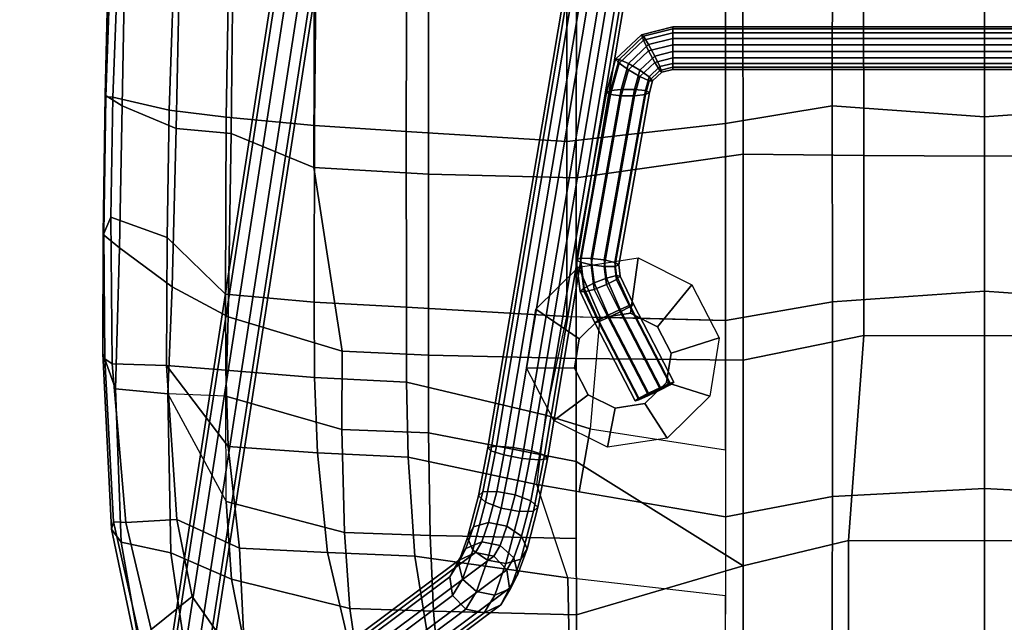
# Model space of a CAD drawing. Units: inches. Extents: x -219 to 218, y -206 to 164.
# Drawn here: x 41 to 51, y -41 to -35 of the extents above; entities that cross this region are included whole.
import ezdxf

# ---------------------------------------------------------------- set-up
doc = ezdxf.new("R2010")
doc.units = ezdxf.units.IN
doc.header["$MEASUREMENT"] = 0
for name, color, linetype in [('SEAT', 5, 'Continuous'), ('SEAT-BASE', 5, 'Continuous'), ('SEAT-RUBBER', 5, 'Continuous')]:
    doc.layers.add(name, color=color, linetype=linetype)

# ---------------------------------------------------------------- blocks, each defined once
blk = doc.blocks.new('LDFHBX_0T')
at = {"layer": 'SEAT'}
blk.add_point((0, 0), dxfattribs=at)
for points in [[(0.773, 1.557, 29.451), (0.887, 0, 29.439), (-0.859, 0, 29.091), (-0.946, 1.555, 29.093)], [(0.773, 1.557, 29.451), (2.778, 1.556, 29.828), (2.669, 0, 29.793), (0.887, 0, 29.439)], [(4.771, 1.555, 30.214), (4.69, 0, 30.192), (2.669, 0, 29.793), (2.778, 1.556, 29.828)], [(4.771, 1.555, 30.214), (7.022, 1.561, 30.673), (6.987, 0, 30.648), (4.69, 0, 30.192)], [(3.128, 0, 30.237), (5.225, 0, 30.636), (5.222, 1.391, 30.653), (3.123, 1.236, 30.258)], [(7.412, 0, 31.025), (7.398, 1.39, 31.037), (5.222, 1.391, 30.653), (5.225, 0, 30.636)], [(-0.543, 0, 29.491), (1.289, 0, 29.866), (1.281, 1.236, 29.907), (-0.55, 1.237, 29.526)], [(3.128, 0, 30.237), (3.123, 1.236, 30.258), (1.281, 1.236, 29.907), (1.289, 0, 29.866)], [(0.887, 0, 29.439), (-0.859, 0, 29.091), (-0.946, -1.555, 29.093), (0.773, -1.557, 29.451)], [(1.289, 0, 29.866), (1.281, -1.236, 29.907), (-0.55, -1.237, 29.526), (-0.543, 0, 29.491)], [(2.778, -1.556, 29.828), (2.669, 0, 29.793), (0.887, 0, 29.439), (0.773, -1.557, 29.451)], [(3.123, -1.236, 30.258), (1.281, -1.236, 29.907), (1.289, 0, 29.866), (3.128, 0, 30.237)], [(4.69, 0, 30.192), (2.669, 0, 29.793), (2.778, -1.556, 29.828), (4.771, -1.555, 30.214)], [(5.225, 0, 30.636), (5.222, -1.391, 30.653), (3.123, -1.236, 30.258), (3.128, 0, 30.237)], [(7.022, -1.561, 30.673), (6.987, 0, 30.648), (4.69, 0, 30.192), (4.771, -1.555, 30.214)], [(7.398, -1.39, 31.037), (5.222, -1.391, 30.653), (5.225, 0, 30.636), (7.412, 0, 31.025)], [(1.281, -1.236, 29.907), (1.267, -2.471, 29.983), (-0.309, -2.472, 29.656), (-0.55, -1.237, 29.526)], [(3.375, -2.471, 30.364), (1.267, -2.471, 29.983), (1.281, -1.236, 29.907), (3.123, -1.236, 30.258)], [(5.222, -1.391, 30.653), (5.482, -2.471, 30.739), (3.375, -2.471, 30.364), (3.123, -1.236, 30.258)], [(7.366, -2.47, 31.072), (5.482, -2.471, 30.739), (5.222, -1.391, 30.653), (7.398, -1.39, 31.037)], [(0.773, -1.557, 29.451), (-0.946, -1.555, 29.093), (-0.796, -2.649, 29.195), (0.952, -2.651, 29.546)], [(2.971, -2.652, 29.911), (2.778, -1.556, 29.828), (0.773, -1.557, 29.451), (0.952, -2.651, 29.546)], [(4.771, -1.555, 30.214), (2.778, -1.556, 29.828), (2.971, -2.652, 29.911), (4.98, -2.651, 30.3)], [(6.974, -2.653, 30.707), (7.022, -1.561, 30.673), (4.771, -1.555, 30.214), (4.98, -2.651, 30.3)], [(1.511, -4.178, 30.14), (-0.603, -4.177, 29.785), (-0.309, -2.472, 29.656), (1.267, -2.471, 29.983)], [(3.358, -4.178, 30.469), (1.511, -4.178, 30.14), (1.267, -2.471, 29.983), (3.375, -2.471, 30.364)], [(5.482, -2.471, 30.739), (4.413, -4.178, 30.659), (3.358, -4.178, 30.469), (3.375, -2.471, 30.364)], [(5.983, -4.175, 30.941), (5.201, -4.178, 30.801), (4.413, -4.178, 30.659), (5.482, -2.471, 30.739)], [(7.277, -4.167, 31.177), (5.983, -4.175, 30.941), (5.482, -2.471, 30.739), (7.366, -2.47, 31.072)], [(1.138, -4.275, 29.738), (0.952, -2.651, 29.546), (-0.796, -2.649, 29.195), (-0.902, -4.273, 29.438)], [(2.928, -4.276, 30.052), (2.971, -2.652, 29.911), (0.952, -2.651, 29.546), (1.138, -4.275, 29.738)], [(4.292, -2.651, 30.167), (2.971, -2.652, 29.911), (2.937, -3.937, 30.022), (4.079, -4.037, 30.249)], [(4.079, -4.037, 30.249), (4.292, -2.651, 30.167), (4.98, -2.651, 30.3), (4.723, -4.149, 30.38)], [(4.648, -4.582, 30.404), (4.98, -2.651, 30.3), (5.788, -2.652, 30.465), (5.603, -4.266, 30.548)], [(6.778, -4.242, 30.78), (6.974, -2.653, 30.707), (5.788, -2.652, 30.465), (5.603, -4.266, 30.548)], [(2.928, -4.276, 30.052), (2.937, -3.937, 30.022), (4.079, -4.037, 30.249), (3.94, -4.49, 30.257)], [(3.94, -4.49, 30.257), (4.079, -4.037, 30.249), (4.723, -4.149, 30.38), (4.648, -4.582, 30.404)], [(1.511, -4.178, 30.14), (1.471, -5.692, 30.349), (-0.675, -5.691, 30.127), (-0.603, -4.177, 29.785)], [(3.325, -5.692, 30.645), (1.471, -5.692, 30.349), (1.511, -4.178, 30.14), (3.358, -4.178, 30.469)], [(3.358, -4.178, 30.469), (4.413, -4.178, 30.659), (4.12, -5.691, 30.784), (3.325, -5.692, 30.645)], [(4.413, -4.178, 30.659), (5.201, -4.178, 30.801), (5.17, -5.674, 30.97), (4.12, -5.691, 30.784)], [(5.201, -4.178, 30.801), (5.983, -4.175, 30.941), (5.945, -5.64, 31.102), (5.17, -5.674, 30.97)], [(5.983, -4.175, 30.941), (7.277, -4.167, 31.177), (6.959, -5.552, 31.268), (5.945, -5.64, 31.102)], [(1.138, -4.275, 29.738), (-0.902, -4.273, 29.438), (-1.045, -5.912, 29.882), (1.036, -5.92, 30.032)], [(2.832, -5.917, 30.3), (2.928, -4.276, 30.052), (1.138, -4.275, 29.738), (1.036, -5.92, 30.032)], [(2.928, -4.276, 30.052), (2.832, -5.917, 30.3), (3.601, -5.915, 30.425), (3.94, -4.49, 30.257)], [(4.648, -4.582, 30.404), (4.37, -5.899, 30.551), (5.382, -5.83, 30.708), (5.603, -4.266, 30.548)], [(5.603, -4.266, 30.548), (5.382, -5.83, 30.708), (6.615, -5.631, 30.88), (6.778, -4.242, 30.78)], [(3.94, -4.49, 30.257), (3.601, -5.915, 30.425), (4.37, -5.899, 30.551), (4.648, -4.582, 30.404)], [(5.945, -5.64, 31.102), (5.916, -6.495, 31.236), (5.14, -6.551, 31.128), (5.17, -5.674, 30.97)], [(6.615, -5.631, 30.88), (5.382, -5.83, 30.708), (5.346, -6.725, 30.885), (6.595, -6.432, 30.988)], [(6.959, -5.552, 31.268), (6.927, -6.349, 31.36), (5.916, -6.495, 31.236), (5.945, -5.64, 31.102)], [(1.471, -5.692, 30.349), (1.403, -6.863, 30.7), (-0.77, -6.856, 30.575), (-0.675, -5.691, 30.127)], [(3.284, -6.576, 30.849), (1.403, -6.863, 30.7), (1.471, -5.692, 30.349), (3.325, -5.692, 30.645)], [(3.325, -5.692, 30.645), (4.12, -5.691, 30.784), (4.084, -6.577, 30.97), (3.284, -6.576, 30.849)], [(5.17, -5.674, 30.97), (5.14, -6.551, 31.128), (4.084, -6.577, 30.97), (4.12, -5.691, 30.784)], [(5.382, -5.83, 30.708), (4.37, -5.899, 30.551), (4.325, -6.828, 30.764), (5.346, -6.725, 30.885)], [(1.036, -5.92, 30.032), (-1.045, -5.912, 29.882), (-1.141, -6.836, 30.28), (0.975, -6.858, 30.347)], [(2.781, -6.86, 30.557), (2.832, -5.917, 30.3), (1.036, -5.92, 30.032), (0.975, -6.858, 30.347)], [(2.832, -5.917, 30.3), (2.781, -6.86, 30.557), (3.554, -6.856, 30.66), (3.601, -5.915, 30.425)], [(4.37, -5.899, 30.551), (3.601, -5.915, 30.425), (3.554, -6.856, 30.66), (4.325, -6.828, 30.764)], [(5.916, -6.495, 31.236), (6.927, -6.349, 31.36), (6.897, -7.456, 31.426), (5.618, -7.708, 31.403)], [(5.346, -6.725, 30.885), (5.299, -7.626, 31.114), (6.575, -7.563, 31.121), (6.595, -6.432, 30.988)], [(4.084, -6.577, 30.97), (5.14, -6.551, 31.128), (4.823, -7.761, 31.368), (3.744, -7.764, 31.301)], [(5.14, -6.551, 31.128), (5.916, -6.495, 31.236), (5.618, -7.708, 31.403), (4.823, -7.761, 31.368)], [(2.932, -7.742, 31.24), (1.055, -7.712, 31.085), (1.403, -6.863, 30.7), (3.284, -6.576, 30.849)], [(4.084, -6.577, 30.97), (3.744, -7.764, 31.301), (2.932, -7.742, 31.24), (3.284, -6.576, 30.849)], [(4.325, -6.828, 30.764), (4.26, -7.741, 31.075), (5.299, -7.626, 31.114), (5.346, -6.725, 30.885)], [(0.975, -6.858, 30.347), (-1.141, -6.836, 30.28), (-1.264, -7.723, 30.788), (0.888, -7.761, 30.799)], [(3.554, -6.856, 30.66), (3.479, -7.766, 31.024), (4.26, -7.741, 31.075), (4.325, -6.828, 30.764)], [(1.403, -6.863, 30.7), (1.055, -7.712, 31.085), (-0.871, -7.69, 31.052), (-0.77, -6.856, 30.575)], [(2.7, -7.767, 30.962), (2.781, -6.86, 30.557), (0.975, -6.858, 30.347), (0.888, -7.761, 30.799)], [(3.554, -6.856, 30.66), (2.781, -6.86, 30.557), (2.7, -7.767, 30.962), (3.479, -7.766, 31.024)], [(6.897, -7.456, 31.426), (6.139, -8.211, 31.406), (5.348, -8.327, 31.425), (5.618, -7.708, 31.403)], [(5.299, -7.626, 31.114), (4.26, -7.741, 31.075), (3.429, -8.372, 31.204), (5.007, -8.266, 31.197)], [(6.575, -7.563, 31.121), (5.299, -7.626, 31.114), (5.007, -8.266, 31.197), (5.795, -8.109, 31.163)], [(6.575, -7.563, 31.121), (5.795, -8.109, 31.163), (6.134, -8.529, 31.023), (7.112, -8.118, 30.949)], [(-1.264, -7.723, 30.788), (-1.068, -8.28, 31.137), (0.817, -8.346, 31.103), (0.888, -7.761, 30.799)], [(-0.871, -7.69, 31.052), (1.055, -7.712, 31.085), (1.006, -8.273, 31.335), (-0.938, -8.232, 31.365)], [(1.055, -7.712, 31.085), (2.932, -7.742, 31.24), (2.626, -8.315, 31.397), (1.006, -8.273, 31.335)], [(2.932, -7.742, 31.24), (3.744, -7.764, 31.301), (3.719, -8.358, 31.424), (2.626, -8.315, 31.397)], [(4.26, -7.741, 31.075), (3.479, -7.766, 31.024), (3.479, -7.766, 31.024), (3.429, -8.372, 31.204)], [(5.618, -7.708, 31.403), (5.348, -8.327, 31.425), (3.719, -8.358, 31.424), (4.823, -7.761, 31.368)], [(0.888, -7.761, 30.799), (0.817, -8.346, 31.103), (2.121, -8.365, 31.163), (2.7, -7.767, 30.962)], [(2.7, -7.767, 30.962), (2.121, -8.365, 31.163), (3.429, -8.372, 31.204), (3.479, -7.766, 31.024)], [(6.134, -8.529, 31.023), (5.795, -8.109, 31.163), (5.007, -8.266, 31.197), (5.036, -8.79, 31.091)], [(1.006, -8.273, 31.335), (0.772, -8.827, 31.382), (-0.898, -8.796, 31.41), (-0.938, -8.232, 31.365)], [(6.282, -8.651, 31.171), (5.24, -8.836, 31.251), (5.348, -8.327, 31.425), (6.139, -8.211, 31.406)], [(0.817, -8.346, 31.103), (-1.068, -8.28, 31.137), (-1.085, -8.855, 31.213), (0.684, -8.923, 31.17)], [(2.121, -8.365, 31.163), (0.817, -8.346, 31.103), (0.684, -8.923, 31.17), (1.913, -8.943, 31.173)], [(2.626, -8.315, 31.397), (2.226, -8.854, 31.386), (0.772, -8.827, 31.382), (1.006, -8.273, 31.335)], [(3.414, -8.93, 31.155), (3.429, -8.372, 31.204), (2.121, -8.365, 31.163), (1.913, -8.943, 31.173)], [(3.67, -8.895, 31.346), (2.226, -8.854, 31.386), (2.626, -8.315, 31.397), (3.719, -8.358, 31.424)], [(5.007, -8.266, 31.197), (3.429, -8.372, 31.204), (3.414, -8.93, 31.155), (5.036, -8.79, 31.091)], [(5.348, -8.327, 31.425), (5.24, -8.836, 31.251), (3.67, -8.895, 31.346), (3.719, -8.358, 31.424)], [(6.254, -8.638, 30.989), (6.134, -8.529, 31.023), (5.036, -8.79, 31.091), (5.029, -8.915, 31.096)], [(6.254, -8.638, 30.989), (5.029, -8.915, 31.096), (5.107, -8.935, 31.143), (6.292, -8.687, 31.041)], [(6.292, -8.687, 31.041), (5.107, -8.935, 31.143), (5.24, -8.836, 31.251), (6.282, -8.651, 31.171)], [(0.684, -8.923, 31.17), (-1.085, -8.855, 31.213), (-0.981, -8.936, 31.236), (0.68, -8.993, 31.201)], [(0.663, -8.999, 31.294), (-0.918, -8.962, 31.309), (-0.898, -8.796, 31.41), (0.772, -8.827, 31.382)], [(2.226, -8.854, 31.386), (2.089, -9.02, 31.293), (0.663, -8.999, 31.294), (0.772, -8.827, 31.382)], [(3.306, -9.024, 31.268), (2.089, -9.02, 31.293), (2.226, -8.854, 31.386), (3.67, -8.895, 31.346)], [(5.107, -8.935, 31.143), (3.306, -9.024, 31.268), (3.67, -8.895, 31.346), (5.24, -8.836, 31.251)], [(5.036, -8.79, 31.091), (3.414, -8.93, 31.155), (3.363, -9.003, 31.174), (5.029, -8.915, 31.096)], [(0.68, -8.993, 31.201), (-0.981, -8.936, 31.236), (-0.918, -8.962, 31.309), (0.663, -8.999, 31.294)], [(2.08, -9.014, 31.201), (1.913, -8.943, 31.173), (0.684, -8.923, 31.17), (0.68, -8.993, 31.201)], [(3.414, -8.93, 31.155), (1.913, -8.943, 31.173), (2.08, -9.014, 31.201), (3.363, -9.003, 31.174)], [(3.363, -9.003, 31.174), (3.306, -9.024, 31.268), (5.107, -8.935, 31.143), (5.029, -8.915, 31.096)], [(2.089, -9.02, 31.293), (2.08, -9.014, 31.201), (0.68, -8.993, 31.201), (0.663, -8.999, 31.294)], [(3.363, -9.003, 31.174), (2.08, -9.014, 31.201), (2.089, -9.02, 31.293), (3.306, -9.024, 31.268)]]:
    blk.add_3dface(points, dxfattribs=at)
at = {"layer": 'SEAT-BASE'}
for points in [[(-0.035, 3.317, 28.889), (-0.035, -3.189, 28.889), (-0.014, -3.189, 29.024), (-0.014, 3.317, 29.024)], [(0.027, 3.317, 28.768), (0.027, -3.189, 28.768), (-0.035, -3.189, 28.889), (-0.035, 3.317, 28.889)], [(-0.014, 3.317, 29.024), (-0.014, -3.189, 29.024), (0.083, -3.189, 29.12), (0.083, 3.317, 29.12)], [(0.148, 3.317, 28.707), (0.148, -3.189, 28.707), (0.027, -3.189, 28.768), (0.027, 3.317, 28.768)], [(0.083, 3.317, 29.12), (0.083, -3.189, 29.12), (0.217, -3.189, 29.141), (0.217, 3.317, 29.141)], [(0.282, 3.317, 28.728), (0.282, -3.189, 28.728), (0.148, -3.189, 28.707), (0.148, 3.317, 28.707)], [(0.217, 3.317, 29.141), (0.217, -3.189, 29.141), (0.338, -3.189, 29.079), (0.338, 3.317, 29.079)], [(0.378, 3.317, 28.824), (0.378, -3.189, 28.824), (0.282, -3.189, 28.728), (0.282, 3.317, 28.728)], [(0.338, 3.317, 29.079), (0.338, -3.189, 29.079), (0.4, -3.189, 28.958), (0.4, 3.317, 28.958)], [(0.4, 3.317, 28.958), (0.4, -3.189, 28.958), (0.378, -3.189, 28.824), (0.378, 3.317, 28.824)], [(4.349, -4.502, 29.778), (4.384, -4.473, 29.59), (-3.195, -3.2, 28.354), (-3.23, -3.229, 28.542)], [(4.384, -4.473, 29.59), (4.396, -4.561, 29.419), (-3.182, -3.287, 28.182), (-3.195, -3.2, 28.354)], [(-0.035, -3.189, 28.889), (0.045, -3.511, 28.902), (0.061, -3.491, 29.036), (-0.014, -3.189, 29.024)], [(0.027, -3.189, 28.768), (0.102, -3.491, 28.78), (0.045, -3.511, 28.902), (-0.035, -3.189, 28.889)], [(-0.014, -3.189, 29.024), (0.061, -3.491, 29.036), (0.144, -3.439, 29.13), (0.083, -3.189, 29.12)], [(0.148, -3.189, 28.707), (0.21, -3.439, 28.716), (0.102, -3.491, 28.78), (0.027, -3.189, 28.768)], [(0.083, -3.189, 29.12), (0.144, -3.439, 29.13), (0.263, -3.374, 29.148), (0.217, -3.189, 29.141)], [(0.282, -3.189, 28.728), (0.328, -3.374, 28.735), (0.21, -3.439, 28.716), (0.148, -3.189, 28.707)], [(0.217, -3.189, 29.141), (0.263, -3.374, 29.148), (0.371, -3.322, 29.085), (0.338, -3.189, 29.079)], [(0.378, -3.189, 28.824), (0.411, -3.322, 28.829), (0.328, -3.374, 28.735), (0.282, -3.189, 28.728)], [(0.338, -3.189, 29.079), (0.371, -3.322, 29.085), (0.428, -3.303, 28.963), (0.4, -3.189, 28.958)], [(0.4, -3.189, 28.958), (0.428, -3.303, 28.963), (0.411, -3.322, 28.829), (0.378, -3.189, 28.824)], [(2.813, -3.629, 29.542), (3.611, -3.216, 29.669), (3.602, -3.179, 29.607), (2.804, -3.591, 29.481)], [(2.804, -3.591, 29.481), (3.602, -3.179, 29.607), (3.628, -3.216, 29.561), (2.83, -3.629, 29.435)], [(2.857, -3.728, 29.57), (3.655, -3.315, 29.696), (3.611, -3.216, 29.669), (2.813, -3.629, 29.542)], [(2.83, -3.629, 29.435), (3.628, -3.216, 29.561), (3.678, -3.315, 29.549), (2.881, -3.728, 29.423)], [(3.791, -3.575, 29.637), (3.781, -3.537, 29.586), (3.628, -3.216, 29.561), (3.602, -3.179, 29.607)], [(3.791, -3.575, 29.637), (3.602, -3.179, 29.607), (3.611, -3.216, 29.669), (3.764, -3.537, 29.693)], [(3.713, -3.438, 29.705), (3.764, -3.537, 29.693), (3.611, -3.216, 29.669), (3.655, -3.315, 29.696)], [(3.737, -3.438, 29.558), (3.678, -3.315, 29.549), (3.628, -3.216, 29.561), (3.781, -3.537, 29.586)], [(4.305, -4.636, 29.91), (4.349, -4.502, 29.778), (-3.23, -3.229, 28.542), (-3.273, -3.363, 28.674)], [(4.396, -4.561, 29.419), (4.382, -4.731, 29.329), (-3.196, -3.458, 28.092), (-3.182, -3.287, 28.182)], [(0.263, -3.374, 29.148), (0.407, -3.527, 29.171), (0.475, -3.432, 29.101), (0.371, -3.322, 29.085)], [(0.411, -3.322, 28.829), (0.516, -3.432, 28.846), (0.473, -3.527, 28.758), (0.328, -3.374, 28.735)], [(0.371, -3.322, 29.085), (0.475, -3.432, 29.101), (0.516, -3.396, 28.977), (0.428, -3.303, 28.963)], [(0.428, -3.303, 28.963), (0.516, -3.396, 28.977), (0.516, -3.432, 28.846), (0.411, -3.322, 28.829)], [(2.916, -3.851, 29.579), (3.713, -3.438, 29.705), (3.655, -3.315, 29.696), (2.857, -3.728, 29.57)], [(2.881, -3.728, 29.423), (3.678, -3.315, 29.549), (3.737, -3.438, 29.558), (2.939, -3.851, 29.432)], [(4.269, -4.824, 29.936), (4.305, -4.636, 29.91), (-3.273, -3.363, 28.674), (-3.309, -3.551, 28.7)], [(0.144, -3.439, 29.13), (0.339, -3.644, 29.161), (0.407, -3.527, 29.171), (0.263, -3.374, 29.148)], [(0.328, -3.374, 28.735), (0.473, -3.527, 28.758), (0.405, -3.644, 28.747), (0.21, -3.439, 28.716)], [(0.475, -3.432, 29.101), (0.617, -3.471, 29.124), (0.637, -3.429, 28.996), (0.516, -3.396, 28.977)], [(0.516, -3.396, 28.977), (0.637, -3.429, 28.996), (0.657, -3.471, 28.868), (0.516, -3.432, 28.846)], [(4.382, -4.731, 29.329), (4.346, -4.919, 29.354), (-3.232, -3.646, 28.118), (-3.196, -3.458, 28.092)], [(0.045, -3.511, 28.902), (0.296, -3.775, 28.942), (0.297, -3.739, 29.073), (0.061, -3.491, 29.036)], [(0.102, -3.491, 28.78), (0.337, -3.739, 28.817), (0.296, -3.775, 28.942), (0.045, -3.511, 28.902)], [(0.061, -3.491, 29.036), (0.297, -3.739, 29.073), (0.339, -3.644, 29.161), (0.144, -3.439, 29.13)], [(0.21, -3.439, 28.716), (0.405, -3.644, 28.747), (0.337, -3.739, 28.817), (0.102, -3.491, 28.78)], [(0.339, -3.644, 29.161), (0.604, -3.717, 29.203), (0.604, -3.581, 29.203), (0.407, -3.527, 29.171)], [(0.473, -3.527, 28.758), (0.669, -3.581, 28.789), (0.669, -3.717, 28.789), (0.405, -3.644, 28.747)], [(0.407, -3.527, 29.171), (0.604, -3.581, 29.203), (0.617, -3.471, 29.124), (0.475, -3.432, 29.101)], [(0.516, -3.432, 28.846), (0.657, -3.471, 28.868), (0.669, -3.581, 28.789), (0.473, -3.527, 28.758)], [(0.604, -3.581, 29.203), (2.35, -3.892, 29.479), (2.376, -3.783, 29.402), (0.617, -3.471, 29.124)], [(0.617, -3.471, 29.124), (2.376, -3.783, 29.402), (2.401, -3.741, 29.275), (0.637, -3.429, 28.996)], [(0.637, -3.429, 28.996), (2.401, -3.741, 29.275), (2.416, -3.783, 29.147), (0.657, -3.471, 28.868)], [(0.657, -3.471, 28.868), (2.416, -3.783, 29.147), (2.416, -3.892, 29.066), (0.669, -3.581, 28.789)], [(2.966, -3.95, 29.567), (3.764, -3.537, 29.693), (3.713, -3.438, 29.705), (2.916, -3.851, 29.579)], [(2.939, -3.851, 29.432), (3.737, -3.438, 29.558), (3.781, -3.537, 29.586), (2.983, -3.95, 29.459)], [(4.255, -4.994, 29.846), (4.269, -4.824, 29.936), (-3.309, -3.551, 28.7), (-3.323, -3.721, 28.61)], [(0.604, -3.717, 29.203), (2.334, -4.027, 29.477), (2.35, -3.892, 29.479), (0.604, -3.581, 29.203)], [(0.669, -3.581, 28.789), (2.416, -3.892, 29.066), (2.399, -4.027, 29.063), (0.669, -3.717, 28.789)], [(2.511, -3.766, 29.424), (2.813, -3.629, 29.542), (2.804, -3.591, 29.481), (2.516, -3.727, 29.293)], [(2.516, -3.727, 29.293), (2.804, -3.591, 29.481), (2.83, -3.629, 29.435), (2.551, -3.766, 29.168)], [(2.994, -3.987, 29.511), (3.791, -3.575, 29.637), (3.764, -3.537, 29.693), (2.966, -3.95, 29.567)], [(2.983, -3.95, 29.459), (3.781, -3.537, 29.586), (3.791, -3.575, 29.637), (2.994, -3.987, 29.511)], [(4.268, -5.082, 29.674), (4.255, -4.994, 29.846), (-3.323, -3.721, 28.61), (-3.31, -3.808, 28.438)], [(4.346, -4.919, 29.354), (4.303, -5.053, 29.486), (-3.275, -3.78, 28.25), (-3.232, -3.646, 28.118)], [(0.297, -3.739, 29.073), (0.617, -3.827, 29.124), (0.604, -3.717, 29.203), (0.339, -3.644, 29.161)], [(0.405, -3.644, 28.747), (0.669, -3.717, 28.789), (0.657, -3.827, 28.868), (0.337, -3.739, 28.817)], [(0.617, -3.827, 29.124), (2.333, -4.136, 29.395), (2.334, -4.027, 29.477), (0.604, -3.717, 29.203)], [(0.669, -3.717, 28.789), (2.399, -4.027, 29.063), (2.374, -4.136, 29.14), (0.657, -3.827, 28.868)], [(2.376, -3.783, 29.402), (2.511, -3.766, 29.424), (2.516, -3.727, 29.293), (2.401, -3.741, 29.275)], [(2.401, -3.741, 29.275), (2.516, -3.727, 29.293), (2.551, -3.766, 29.168), (2.416, -3.783, 29.147)], [(2.537, -3.869, 29.509), (2.857, -3.728, 29.57), (2.813, -3.629, 29.542), (2.511, -3.766, 29.424)], [(2.586, -3.995, 29.516), (2.916, -3.851, 29.579), (2.857, -3.728, 29.57), (2.537, -3.869, 29.509)], [(2.551, -3.766, 29.168), (2.83, -3.629, 29.435), (2.881, -3.728, 29.423), (2.603, -3.869, 29.095)], [(2.603, -3.869, 29.095), (2.881, -3.728, 29.423), (2.939, -3.851, 29.432), (2.651, -3.995, 29.103)], [(4.303, -5.053, 29.486), (4.268, -5.082, 29.674), (-3.31, -3.808, 28.438), (-3.275, -3.78, 28.25)], [(0.296, -3.775, 28.942), (0.637, -3.869, 28.996), (0.617, -3.827, 29.124), (0.297, -3.739, 29.073)], [(0.337, -3.739, 28.817), (0.657, -3.827, 28.868), (0.637, -3.869, 28.996), (0.296, -3.775, 28.942)], [(0.637, -3.869, 28.996), (2.348, -4.178, 29.267), (2.333, -4.136, 29.395), (0.617, -3.827, 29.124)], [(0.657, -3.827, 28.868), (2.374, -4.136, 29.14), (2.348, -4.178, 29.267), (0.637, -3.869, 28.996)], [(2.35, -3.892, 29.479), (2.537, -3.869, 29.509), (2.511, -3.766, 29.424), (2.376, -3.783, 29.402)], [(2.416, -3.783, 29.147), (2.551, -3.766, 29.168), (2.603, -3.869, 29.095), (2.416, -3.892, 29.066)], [(2.334, -4.027, 29.477), (2.586, -3.995, 29.516), (2.537, -3.869, 29.509), (2.35, -3.892, 29.479)], [(2.416, -3.892, 29.066), (2.603, -3.869, 29.095), (2.651, -3.995, 29.103), (2.399, -4.027, 29.063)], [(2.638, -4.098, 29.444), (2.966, -3.95, 29.567), (2.916, -3.851, 29.579), (2.586, -3.995, 29.516)], [(2.651, -3.995, 29.103), (2.939, -3.851, 29.432), (2.983, -3.95, 29.459), (2.678, -4.098, 29.188)], [(2.333, -4.136, 29.395), (2.638, -4.098, 29.444), (2.586, -3.995, 29.516), (2.334, -4.027, 29.477)], [(2.399, -4.027, 29.063), (2.651, -3.995, 29.103), (2.678, -4.098, 29.188), (2.374, -4.136, 29.14)], [(2.673, -4.137, 29.318), (2.994, -3.987, 29.511), (2.966, -3.95, 29.567), (2.638, -4.098, 29.444)], [(2.678, -4.098, 29.188), (2.983, -3.95, 29.459), (2.994, -3.987, 29.511), (2.673, -4.137, 29.318)], [(2.348, -4.178, 29.267), (2.673, -4.137, 29.318), (2.638, -4.098, 29.444), (2.333, -4.136, 29.395)], [(2.374, -4.136, 29.14), (2.678, -4.098, 29.188), (2.673, -4.137, 29.318), (2.348, -4.178, 29.267)], [(4.925, -4.758, 29.881), (4.921, -4.615, 29.752), (4.349, -4.502, 29.778), (4.305, -4.636, 29.91)], [(4.921, -4.615, 29.752), (4.88, -4.571, 29.568), (4.384, -4.473, 29.59), (4.349, -4.502, 29.778)], [(4.88, -4.571, 29.568), (4.816, -4.643, 29.401), (4.396, -4.561, 29.419), (4.384, -4.473, 29.59)], [(4.889, -4.946, 29.907), (4.925, -4.758, 29.881), (4.305, -4.636, 29.91), (4.269, -4.824, 29.936)], [(4.816, -4.643, 29.401), (4.754, -4.804, 29.313), (4.382, -4.731, 29.329), (4.396, -4.561, 29.419)], [(5.306, -4.682, 29.348), (5.177, -4.737, 29.216), (4.816, -4.643, 29.401), (4.88, -4.571, 29.568)], [(5.414, -4.744, 29.496), (5.306, -4.682, 29.348), (4.88, -4.571, 29.568), (4.921, -4.615, 29.752)], [(5.458, -4.898, 29.604), (5.414, -4.744, 29.496), (4.921, -4.615, 29.752), (4.925, -4.758, 29.881)], [(4.754, -4.804, 29.313), (4.719, -4.992, 29.339), (4.346, -4.919, 29.354), (4.382, -4.731, 29.329)], [(5.177, -4.737, 29.216), (5.075, -4.888, 29.15), (4.754, -4.804, 29.313), (4.816, -4.643, 29.401)], [(5.566, -4.775, 29.039), (5.398, -4.816, 28.953), (5.177, -4.737, 29.216), (5.306, -4.682, 29.348)], [(5.712, -4.85, 29.14), (5.566, -4.775, 29.039), (5.306, -4.682, 29.348), (5.414, -4.744, 29.496)], [(4.828, -5.107, 29.819), (4.889, -4.946, 29.907), (4.269, -4.824, 29.936), (4.255, -4.994, 29.846)], [(5.075, -4.888, 29.15), (5.039, -5.076, 29.176), (4.719, -4.992, 29.339), (4.754, -4.804, 29.313)], [(5.422, -5.086, 29.63), (5.458, -4.898, 29.604), (4.925, -4.758, 29.881), (4.889, -4.946, 29.907)], [(5.398, -4.816, 28.953), (5.272, -4.957, 28.916), (5.075, -4.888, 29.15), (5.177, -4.737, 29.216)], [(5.398, -4.816, 28.953), (5.521, -4.89, 28.582), (5.381, -5.023, 28.587), (5.272, -4.957, 28.916)], [(5.566, -4.775, 29.039), (5.711, -4.863, 28.6), (5.521, -4.89, 28.582), (5.398, -4.816, 28.953)], [(5.781, -5.012, 29.219), (5.712, -4.85, 29.14), (5.414, -4.744, 29.496), (5.458, -4.898, 29.604)], [(5.712, -4.85, 29.14), (5.879, -4.951, 28.633), (5.711, -4.863, 28.6), (5.566, -4.775, 29.039)], [(4.719, -4.992, 29.339), (4.722, -5.135, 29.469), (4.303, -5.053, 29.486), (4.346, -4.919, 29.354)], [(5.272, -4.957, 28.916), (5.236, -5.145, 28.942), (5.039, -5.076, 29.176), (5.075, -4.888, 29.15)], [(5.521, -4.89, 28.582), (8.811, -9.295, 0.249), (8.672, -9.428, 0.254), (5.381, -5.023, 28.587)], [(5.745, -5.2, 29.245), (5.781, -5.012, 29.219), (5.458, -4.898, 29.604), (5.422, -5.086, 29.63)], [(5.711, -4.863, 28.6), (9.002, -9.267, 0.266), (8.811, -9.295, 0.249), (5.521, -4.89, 28.582)], [(5.879, -4.951, 28.633), (9.17, -9.356, 0.3), (9.002, -9.267, 0.266), (5.711, -4.863, 28.6)], [(5.781, -5.012, 29.219), (5.961, -5.122, 28.67), (5.879, -4.951, 28.633), (5.712, -4.85, 29.14)], [(4.764, -5.179, 29.652), (4.828, -5.107, 29.819), (4.255, -4.994, 29.846), (4.268, -5.082, 29.674)], [(5.039, -5.076, 29.176), (5.083, -5.23, 29.283), (4.722, -5.135, 29.469), (4.719, -4.992, 29.339)], [(5.32, -5.236, 29.564), (5.422, -5.086, 29.63), (4.889, -4.946, 29.907), (4.828, -5.107, 29.819)], [(5.272, -4.957, 28.916), (5.381, -5.023, 28.587), (5.345, -5.211, 28.613), (5.236, -5.145, 28.942)], [(5.381, -5.023, 28.587), (8.672, -9.428, 0.254), (8.636, -9.616, 0.28), (5.345, -5.211, 28.613)], [(5.745, -5.2, 29.245), (5.925, -5.31, 28.696), (5.961, -5.122, 28.67), (5.781, -5.012, 29.219)], [(5.961, -5.122, 28.67), (9.252, -9.527, 0.337), (9.17, -9.356, 0.3), (5.879, -4.951, 28.633)], [(4.722, -5.135, 29.469), (4.764, -5.179, 29.652), (4.268, -5.082, 29.674), (4.303, -5.053, 29.486)], [(5.083, -5.23, 29.283), (5.19, -5.291, 29.432), (4.764, -5.179, 29.652), (4.722, -5.135, 29.469)], [(5.19, -5.291, 29.432), (5.32, -5.236, 29.564), (4.828, -5.107, 29.819), (4.764, -5.179, 29.652)], [(5.236, -5.145, 28.942), (5.304, -5.308, 29.021), (5.083, -5.23, 29.283), (5.039, -5.076, 29.176)], [(5.619, -5.342, 29.208), (5.745, -5.2, 29.245), (5.422, -5.086, 29.63), (5.32, -5.236, 29.564)], [(5.925, -5.31, 28.696), (9.216, -9.715, 0.363), (9.252, -9.527, 0.337), (5.961, -5.122, 28.67)], [(5.304, -5.308, 29.021), (5.451, -5.383, 29.123), (5.19, -5.291, 29.432), (5.083, -5.23, 29.283)], [(5.451, -5.383, 29.123), (5.619, -5.342, 29.208), (5.32, -5.236, 29.564), (5.19, -5.291, 29.432)], [(5.236, -5.145, 28.942), (5.345, -5.211, 28.613), (5.427, -5.382, 28.65), (5.304, -5.308, 29.021)], [(5.345, -5.211, 28.613), (8.636, -9.616, 0.28), (8.718, -9.787, 0.317), (5.427, -5.382, 28.65)], [(5.619, -5.342, 29.208), (5.785, -5.444, 28.701), (5.925, -5.31, 28.696), (5.745, -5.2, 29.245)], [(5.304, -5.308, 29.021), (5.427, -5.382, 28.65), (5.595, -5.471, 28.684), (5.451, -5.383, 29.123)], [(5.785, -5.444, 28.701), (9.076, -9.848, 0.368), (9.216, -9.715, 0.363), (5.925, -5.31, 28.696)], [(5.427, -5.382, 28.65), (8.718, -9.787, 0.317), (8.886, -9.875, 0.35), (5.595, -5.471, 28.684)], [(5.451, -5.383, 29.123), (5.595, -5.471, 28.684), (5.785, -5.444, 28.701), (5.619, -5.342, 29.208)], [(5.595, -5.471, 28.684), (8.886, -9.875, 0.35), (9.076, -9.848, 0.368), (5.785, -5.444, 28.701)], [(-7.092, -5.856, 12.989), (7.584, -8.129, 12.989), (7.584, -8.087, 12.86), (-7.092, -5.814, 12.86)], [(-7.092, -5.814, 12.86), (7.584, -8.087, 12.86), (7.584, -8.129, 12.731), (-7.092, -5.856, 12.731)], [(-7.092, -5.966, 13.069), (7.584, -8.239, 13.069), (7.584, -8.129, 12.989), (-7.092, -5.856, 12.989)], [(-7.092, -5.856, 12.731), (7.584, -8.129, 12.731), (7.584, -8.239, 12.651), (-7.092, -5.966, 12.651)], [(-7.092, -6.102, 13.069), (7.584, -8.375, 13.069), (7.584, -8.239, 13.069), (-7.092, -5.966, 13.069)], [(-7.092, -5.966, 12.651), (7.584, -8.239, 12.651), (7.584, -8.375, 12.651), (-7.092, -6.102, 12.651)], [(-7.092, -6.212, 12.989), (7.584, -8.485, 12.989), (7.584, -8.375, 13.069), (-7.092, -6.102, 13.069)], [(-7.092, -6.102, 12.651), (7.584, -8.375, 12.651), (7.584, -8.485, 12.731), (-7.092, -6.212, 12.731)], [(-7.092, -6.254, 12.86), (7.584, -8.527, 12.86), (7.584, -8.485, 12.989), (-7.092, -6.212, 12.989)], [(-7.092, -6.212, 12.731), (7.584, -8.485, 12.731), (7.584, -8.527, 12.86), (-7.092, -6.254, 12.86)]]:
    blk.add_3dface(points, dxfattribs=at)
at = {"layer": 'SEAT-RUBBER'}
for points in [[(2.604, -2.995, 29.901), (3.146, -2.714, 29.949), (3.305, -3.208, 29.621), (3.035, -3.348, 29.571)], [(3.146, -2.714, 29.949), (3.746, -2.811, 30.079), (3.606, -3.256, 29.676), (3.305, -3.208, 29.621)], [(3.746, -2.811, 30.079), (4.174, -3.248, 30.203), (3.821, -3.475, 29.715), (3.606, -3.256, 29.676)], [(2.328, -3.545, 29.96), (2.604, -2.995, 29.901), (3.035, -3.348, 29.571), (2.896, -3.623, 29.546)], [(4.174, -3.248, 30.203), (4.265, -3.858, 30.259), (3.868, -3.78, 29.723), (3.821, -3.475, 29.715)], [(2.423, -4.156, 29.978), (2.328, -3.545, 29.96), (2.896, -3.623, 29.546), (2.944, -3.929, 29.555)], [(4.265, -3.858, 30.259), (3.995, -4.409, 30.254), (3.73, -4.055, 29.698), (3.868, -3.78, 29.723)], [(2.853, -4.593, 30.076), (2.423, -4.156, 29.978), (2.944, -3.929, 29.555), (3.159, -4.147, 29.594)], [(3.995, -4.409, 30.254), (3.454, -4.689, 30.205), (3.459, -4.196, 29.649), (3.73, -4.055, 29.698)], [(3.454, -4.689, 30.205), (2.853, -4.593, 30.076), (3.159, -4.147, 29.594), (3.459, -4.196, 29.649)]]:
    blk.add_3dface(points, dxfattribs=at)
for points, invisible_edges in [([(3.868, -3.78, 29.723), (3.73, -4.055, 29.698), (3.035, -3.348, 29.571), (3.305, -3.208, 29.621)], 10), ([(3.606, -3.256, 29.676), (3.821, -3.475, 29.715), (3.868, -3.78, 29.723), (3.305, -3.208, 29.621)], 4), ([(3.035, -3.348, 29.571), (3.73, -4.055, 29.698), (3.459, -4.196, 29.649), (2.896, -3.623, 29.546)], 5), ([(3.459, -4.196, 29.649), (3.159, -4.147, 29.594), (2.944, -3.929, 29.555), (2.896, -3.623, 29.546)], 8)]:
    blk.add_3dface(points, dxfattribs=dict(at, invisible_edges=invisible_edges))

msp = doc.modelspace()

# ---------------------------------------------------------------- block references
at = {"rotation": 270}
msp.add_blockref('LDFHBX_0T', (50.787, -34.887), dxfattribs=at)

doc.saveas('drawing.dxf')
